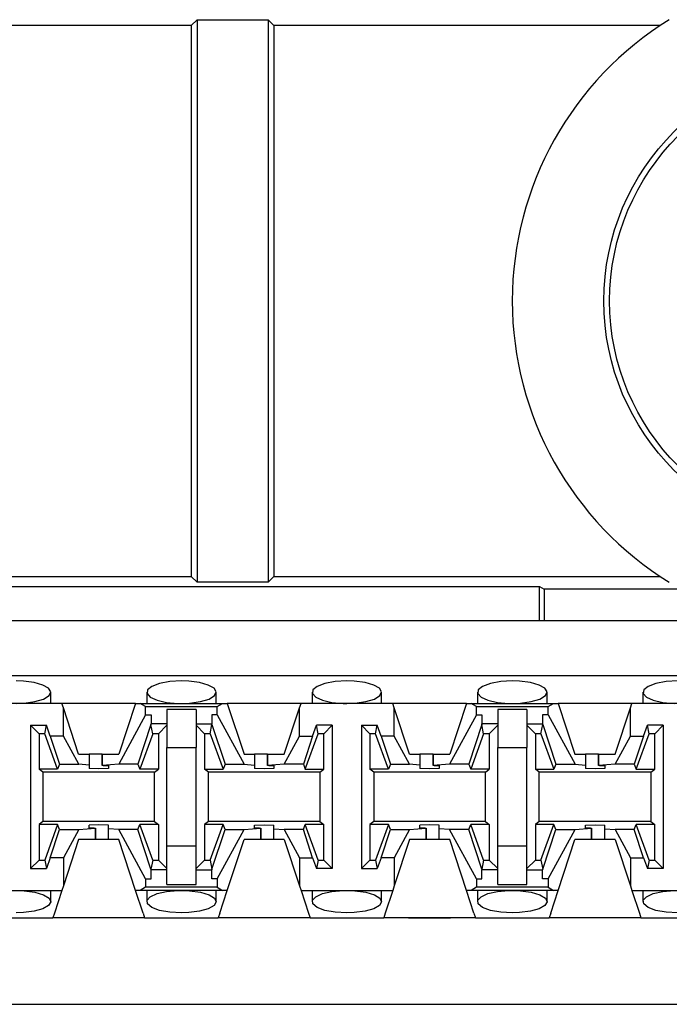
# Paper-space layout 'Layout1' of a CAD drawing. Extents: x 0 to 11, y 0 to 8.5.
# Drawn here: x 2.2 to 2.3, y 6.9 to 7.1 of the extents above; entities that cross this region are included whole.
import ezdxf

# ---------------------------------------------------------------- set-up
doc = ezdxf.new("R2010")
doc.units = 0
doc.header["$MEASUREMENT"] = 0
doc.layers.add('1', color=7, linetype='Continuous')

psp = doc.layouts.get("Layout1")

# ---------------------------------------------------------------- linework, layer by layer
at = {"layer": '1', "color": 4, "linetype": 'Continuous'}
for p, q in [((2.205571, 7.112016), (1.949821, 7.112016)), ((2.20688, 7.113325), (2.205571, 7.112016)), ((2.205571, 7.112016), (2.205571, 6.987016)), ((2.20688, 7.113325), (2.223011, 7.113325)), ((2.20688, 7.113325), (2.20688, 6.985707)), ((2.223011, 7.113325), (2.224321, 7.112016)), ((2.223011, 7.113325), (2.223011, 6.985707)), ((2.311888, 7.112016), (2.224321, 7.112016)), ((2.224321, 7.112016), (2.224321, 6.987016)), ((1.949821, 6.987016), (2.205571, 6.987016)), ((2.20688, 6.985707), (2.205571, 6.987016)), ((2.223011, 6.985707), (2.224321, 6.987016)), ((2.224321, 6.987016), (2.311888, 6.987016)), ((2.134693, 6.984712), (2.284497, 6.984712)), ((2.223011, 6.985707), (2.20688, 6.985707)), ((2.284497, 6.984712), (2.285563, 6.984179)), ((2.284497, 6.976972), (2.284497, 6.984712)), ((2.421128, 6.984179), (2.285563, 6.984179)), ((2.285563, 6.984179), (2.285563, 6.976972))]:
    psp.add_line(p, q, dxfattribs=at)
at = {"layer": '1', "color": 6, "linetype": 'Continuous'}
for p, q in [((3.303749, 6.976972), (1.402942, 6.976972)), ((3.303749, 6.964472), (1.402942, 6.964472)), ((2.16751, 6.963271), (2.165845, 6.963328)), ((2.169958, 6.962952), (2.16751, 6.963271)), ((2.171929, 6.962396), (2.169958, 6.962952)), ((2.173227, 6.961665), (2.171929, 6.962396)), ((2.196615, 6.962101), (2.195639, 6.961301)), ((2.198374, 6.962755), (2.196615, 6.962101)), ((2.200711, 6.963181), (2.198374, 6.962755)), ((2.203345, 6.963328), (2.200711, 6.963181)), ((2.20501, 6.963271), (2.203345, 6.963328)), ((2.207458, 6.962952), (2.20501, 6.963271)), ((2.209429, 6.962396), (2.207458, 6.962952)), ((2.210726, 6.961665), (2.209429, 6.962396)), ((2.234115, 6.962101), (2.23314, 6.961301)), ((2.235873, 6.962755), (2.234115, 6.962101)), ((2.238211, 6.963181), (2.235873, 6.962755)), ((2.240845, 6.963328), (2.238211, 6.963181)), ((2.24251, 6.963271), (2.240845, 6.963328)), ((2.244958, 6.962952), (2.24251, 6.963271)), ((2.246929, 6.962396), (2.244958, 6.962952)), ((2.248226, 6.961665), (2.246929, 6.962396)), ((2.271615, 6.962101), (2.270639, 6.961301)), ((2.273374, 6.962755), (2.271615, 6.962101)), ((2.275711, 6.963181), (2.273374, 6.962755)), ((2.278345, 6.963328), (2.275711, 6.963181)), ((2.28001, 6.963271), (2.278345, 6.963328)), ((2.282458, 6.962952), (2.28001, 6.963271)), ((2.284429, 6.962396), (2.282458, 6.962952)), ((2.285727, 6.961665), (2.284429, 6.962396)), ((2.309115, 6.962101), (2.308139, 6.961301)), ((2.310874, 6.962755), (2.309115, 6.962101)), ((2.313211, 6.963181), (2.310874, 6.962755)), ((2.315845, 6.963328), (2.313211, 6.963181)), ((2.172105, 6.959226), (2.173339, 6.95999)), ((2.173718, 6.960835), (2.173227, 6.961665)), ((2.173339, 6.95999), (2.173718, 6.960835)), ((2.17372, 6.958222), (2.17372, 6.960776)), ((2.19547, 6.960775), (2.19547, 6.958222)), ((2.195639, 6.961301), (2.195534, 6.960452)), ((2.195534, 6.960452), (2.196287, 6.959643)), ((2.209605, 6.959226), (2.210839, 6.95999)), ((2.211218, 6.960835), (2.210726, 6.961665)), ((2.210839, 6.95999), (2.211218, 6.960835)), ((2.21122, 6.958222), (2.21122, 6.960776)), ((2.23297, 6.960775), (2.23297, 6.958222)), ((2.23314, 6.961301), (2.233034, 6.960452)), ((2.233034, 6.960452), (2.233787, 6.959643)), ((2.247104, 6.959226), (2.248339, 6.95999)), ((2.248718, 6.960835), (2.248226, 6.961665)), ((2.248339, 6.95999), (2.248718, 6.960835)), ((2.24872, 6.958222), (2.24872, 6.960776)), ((2.27047, 6.960775), (2.27047, 6.958222)), ((2.270639, 6.961301), (2.270534, 6.960452)), ((2.270534, 6.960452), (2.271287, 6.959643)), ((2.284605, 6.959226), (2.285839, 6.95999)), ((2.286218, 6.960835), (2.285727, 6.961665)), ((2.285839, 6.95999), (2.286218, 6.960835)), ((2.28622, 6.958222), (2.28622, 6.960776)), ((2.30797, 6.960775), (2.30797, 6.958222)), ((2.308139, 6.961301), (2.308034, 6.960452)), ((2.308034, 6.960452), (2.308787, 6.959643)), ((2.176243, 6.958222), (2.155448, 6.958222)), ((2.165845, 6.958222), (2.167668, 6.958292)), ((2.167668, 6.958292), (2.170138, 6.958635)), ((2.170138, 6.958635), (2.172105, 6.959226)), ((2.192948, 6.958222), (2.176243, 6.958222)), ((2.176574, 6.957214), (2.176243, 6.958222)), ((2.192948, 6.958222), (2.189158, 6.946685)), ((2.192948, 6.958222), (2.194005, 6.958222)), ((2.194005, 6.958222), (2.212685, 6.958222)), ((2.195224, 6.957492), (2.194005, 6.958222)), ((2.195224, 6.955607), (2.195224, 6.957492)), ((2.195224, 6.957492), (2.211467, 6.957492)), ((2.196287, 6.959643), (2.197811, 6.958959)), ((2.197811, 6.958959), (2.199955, 6.958471)), ((2.199955, 6.958471), (2.202501, 6.958237)), ((2.202501, 6.958237), (2.203345, 6.958222)), ((2.203345, 6.958222), (2.205168, 6.958292)), ((2.205168, 6.958292), (2.207638, 6.958635)), ((2.207638, 6.958635), (2.209605, 6.959226)), ((2.211467, 6.957492), (2.212685, 6.958222)), ((2.211467, 6.955607), (2.211467, 6.957492)), ((2.212685, 6.958222), (2.213743, 6.958222)), ((2.230448, 6.958222), (2.213743, 6.958222)), ((2.213743, 6.958222), (2.217533, 6.946685)), ((2.230117, 6.957214), (2.230448, 6.958222)), ((2.251243, 6.958222), (2.230448, 6.958222)), ((2.233787, 6.959643), (2.235311, 6.958959)), ((2.235311, 6.958959), (2.237455, 6.958471)), ((2.237455, 6.958471), (2.240001, 6.958237)), ((2.240001, 6.958237), (2.240845, 6.958222)), ((2.240845, 6.958222), (2.242668, 6.958292)), ((2.242668, 6.958292), (2.245138, 6.958635)), ((2.245138, 6.958635), (2.247104, 6.959226)), ((2.267948, 6.958222), (2.251243, 6.958222)), ((2.251574, 6.957214), (2.251243, 6.958222)), ((2.267948, 6.958222), (2.264158, 6.946685)), ((2.267948, 6.958222), (2.269006, 6.958222)), ((2.269006, 6.958222), (2.287685, 6.958222)), ((2.270224, 6.957492), (2.269006, 6.958222)), ((2.270224, 6.955607), (2.270224, 6.957492)), ((2.270224, 6.957492), (2.286467, 6.957492)), ((2.271287, 6.959643), (2.272811, 6.958959)), ((2.272811, 6.958959), (2.274955, 6.958471)), ((2.274955, 6.958471), (2.277501, 6.958237)), ((2.277501, 6.958237), (2.278345, 6.958222)), ((2.278345, 6.958222), (2.280168, 6.958292)), ((2.280168, 6.958292), (2.282638, 6.958635)), ((2.282638, 6.958635), (2.284605, 6.959226)), ((2.286467, 6.957492), (2.287685, 6.958222)), ((2.286467, 6.955607), (2.286467, 6.957492)), ((2.287685, 6.958222), (2.288743, 6.958222)), ((2.305448, 6.958222), (2.288743, 6.958222)), ((2.288743, 6.958222), (2.292533, 6.946685)), ((2.305117, 6.957214), (2.305448, 6.958222)), ((2.326243, 6.958222), (2.305448, 6.958222)), ((2.308787, 6.959643), (2.310311, 6.958959)), ((2.310311, 6.958959), (2.312455, 6.958471)), ((2.312455, 6.958471), (2.315001, 6.958237)), ((2.180033, 6.946685), (2.176574, 6.957214)), ((2.176574, 6.950826), (2.176574, 6.957214)), ((2.195224, 6.955607), (2.189132, 6.944435)), ((2.195224, 6.955607), (2.19647, 6.955607)), ((2.19647, 6.955607), (2.19647, 6.95356)), ((2.206658, 6.956868), (2.200033, 6.956868)), ((2.200033, 6.956868), (2.200033, 6.95321)), ((2.206658, 6.956868), (2.206658, 6.95321)), ((2.21022, 6.955607), (2.21022, 6.95356)), ((2.211467, 6.955607), (2.21022, 6.955607)), ((2.211467, 6.955607), (2.217559, 6.944435)), ((2.226658, 6.946685), (2.230117, 6.957214)), ((2.230117, 6.950826), (2.230117, 6.957214)), ((2.255033, 6.946685), (2.251574, 6.957214)), ((2.251574, 6.950826), (2.251574, 6.957214)), ((2.270224, 6.955607), (2.264132, 6.944435)), ((2.270224, 6.955607), (2.27147, 6.955607)), ((2.27147, 6.955607), (2.27147, 6.95356)), ((2.281658, 6.956868), (2.275033, 6.956868)), ((2.275033, 6.956868), (2.275033, 6.95321)), ((2.281658, 6.956868), (2.281658, 6.95321)), ((2.28522, 6.955607), (2.28522, 6.95356)), ((2.286467, 6.955607), (2.28522, 6.955607)), ((2.286467, 6.955607), (2.292559, 6.944435)), ((2.301658, 6.946685), (2.305117, 6.957214)), ((2.305117, 6.950826), (2.305117, 6.957214)), ((2.169158, 6.953279), (2.169158, 6.920753)), ((2.169158, 6.953279), (2.172731, 6.953279)), ((2.171072, 6.951365), (2.169158, 6.953279)), ((2.172342, 6.951365), (2.172731, 6.953279)), ((2.173618, 6.950826), (2.172731, 6.953279)), ((2.196428, 6.953432), (2.193473, 6.944435)), ((2.196428, 6.953432), (2.19647, 6.95356)), ((2.196848, 6.951365), (2.196428, 6.953432)), ((2.200033, 6.95356), (2.19647, 6.95356)), ((2.200033, 6.953279), (2.198119, 6.951365)), ((2.200033, 6.95321), (2.200033, 6.948222)), ((2.206658, 6.95356), (2.21022, 6.95356)), ((2.206658, 6.953279), (2.208572, 6.951365)), ((2.206658, 6.95321), (2.206658, 6.948222)), ((2.209842, 6.951365), (2.210262, 6.953432)), ((2.210262, 6.953432), (2.21022, 6.95356)), ((2.210262, 6.953432), (2.213218, 6.944435)), ((2.233072, 6.950826), (2.233959, 6.953279)), ((2.237533, 6.953279), (2.233959, 6.953279)), ((2.234348, 6.951365), (2.233959, 6.953279)), ((2.237533, 6.953279), (2.235619, 6.951365)), ((2.237533, 6.953279), (2.237533, 6.920753)), ((2.244158, 6.953279), (2.244158, 6.920753)), ((2.244158, 6.953279), (2.247731, 6.953279)), ((2.246072, 6.951365), (2.244158, 6.953279)), ((2.247342, 6.951365), (2.247731, 6.953279)), ((2.248618, 6.950826), (2.247731, 6.953279)), ((2.271428, 6.953432), (2.268473, 6.944435)), ((2.271428, 6.953432), (2.27147, 6.95356)), ((2.271848, 6.951365), (2.271428, 6.953432)), ((2.275033, 6.95356), (2.27147, 6.95356)), ((2.275033, 6.953279), (2.273119, 6.951365)), ((2.275033, 6.95321), (2.275033, 6.948222)), ((2.281658, 6.95356), (2.28522, 6.95356)), ((2.281658, 6.953279), (2.283572, 6.951365)), ((2.281658, 6.95321), (2.281658, 6.948222)), ((2.284842, 6.951365), (2.285262, 6.953432)), ((2.285262, 6.953432), (2.28522, 6.95356)), ((2.285262, 6.953432), (2.288218, 6.944435)), ((2.308072, 6.950826), (2.308959, 6.953279)), ((2.312533, 6.953279), (2.308959, 6.953279)), ((2.309348, 6.951365), (2.308959, 6.953279)), ((2.312533, 6.953279), (2.310619, 6.951365)), ((2.312533, 6.953279), (2.312533, 6.920753)), ((2.172342, 6.951365), (2.171072, 6.951365)), ((2.171072, 6.951365), (2.171072, 6.94328)), ((2.175266, 6.94328), (2.172342, 6.951365)), ((2.176574, 6.950826), (2.173618, 6.950826)), ((2.173618, 6.950826), (2.175718, 6.944435)), ((2.180059, 6.944435), (2.176574, 6.950826)), ((2.196848, 6.951365), (2.193925, 6.94328)), ((2.198119, 6.951365), (2.196848, 6.951365)), ((2.198119, 6.951365), (2.198119, 6.94328)), ((2.209842, 6.951365), (2.208572, 6.951365)), ((2.208572, 6.951365), (2.208572, 6.94328)), ((2.209842, 6.951365), (2.212766, 6.94328)), ((2.226632, 6.944435), (2.230117, 6.950826)), ((2.230117, 6.950826), (2.233072, 6.950826)), ((2.233072, 6.950826), (2.230973, 6.944435)), ((2.231425, 6.94328), (2.234348, 6.951365)), ((2.235619, 6.951365), (2.234348, 6.951365)), ((2.235619, 6.94328), (2.235619, 6.951365)), ((2.247342, 6.951365), (2.246072, 6.951365)), ((2.246072, 6.951365), (2.246072, 6.94328)), ((2.250266, 6.94328), (2.247342, 6.951365)), ((2.251574, 6.950826), (2.248618, 6.950826)), ((2.248618, 6.950826), (2.250718, 6.944435)), ((2.255059, 6.944435), (2.251574, 6.950826)), ((2.271848, 6.951365), (2.268925, 6.94328)), ((2.273119, 6.951365), (2.271848, 6.951365)), ((2.273119, 6.951365), (2.273119, 6.94328)), ((2.284842, 6.951365), (2.283572, 6.951365)), ((2.283572, 6.951365), (2.283572, 6.94328)), ((2.284842, 6.951365), (2.287766, 6.94328)), ((2.301632, 6.944435), (2.305117, 6.950826)), ((2.305117, 6.950826), (2.308072, 6.950826)), ((2.308072, 6.950826), (2.305973, 6.944435)), ((2.306425, 6.94328), (2.309348, 6.951365)), ((2.310619, 6.951365), (2.309348, 6.951365)), ((2.310619, 6.94328), (2.310619, 6.951365)), ((2.180033, 6.946685), (2.182408, 6.946685)), ((2.183351, 6.946685), (2.182408, 6.946685)), ((2.182408, 6.946685), (2.182408, 6.944245)), ((2.185368, 6.946685), (2.183351, 6.946685)), ((2.185368, 6.946685), (2.185368, 6.944131)), ((2.185368, 6.946685), (2.185368, 6.946685)), ((2.185368, 6.946685), (2.189158, 6.946685)), ((2.185368, 6.944131), (2.185368, 6.946685)), ((2.200033, 6.948222), (2.206658, 6.948222)), ((2.200033, 6.92581), (2.200033, 6.948222)), ((2.206658, 6.92581), (2.206658, 6.948222)), ((2.217533, 6.946685), (2.219908, 6.946685)), ((2.220851, 6.946685), (2.219908, 6.946685)), ((2.219908, 6.946685), (2.219908, 6.944245)), ((2.222868, 6.946685), (2.220851, 6.946685)), ((2.222868, 6.946685), (2.222868, 6.944131)), ((2.222868, 6.946685), (2.222868, 6.946685)), ((2.222868, 6.946685), (2.226658, 6.946685)), ((2.222868, 6.944131), (2.222868, 6.946685)), ((2.255033, 6.946685), (2.257408, 6.946685)), ((2.258351, 6.946685), (2.257408, 6.946685)), ((2.257408, 6.946685), (2.257408, 6.944245)), ((2.260368, 6.946685), (2.258351, 6.946685)), ((2.260368, 6.946685), (2.260368, 6.944131)), ((2.260368, 6.946685), (2.260368, 6.946685)), ((2.260368, 6.946685), (2.260368, 6.946685)), ((2.260368, 6.946685), (2.264158, 6.946685)), ((2.260368, 6.944131), (2.260368, 6.946685)), ((2.275033, 6.948222), (2.281658, 6.948222)), ((2.275033, 6.92581), (2.275033, 6.948222)), ((2.281658, 6.92581), (2.281658, 6.948222)), ((2.292533, 6.946685), (2.294908, 6.946685)), ((2.295851, 6.946685), (2.294908, 6.946685)), ((2.294908, 6.946685), (2.294908, 6.944245)), ((2.297868, 6.946685), (2.295851, 6.946685)), ((2.297868, 6.946685), (2.297868, 6.944131)), ((2.297868, 6.946685), (2.297868, 6.946685)), ((2.297868, 6.946685), (2.301658, 6.946685)), ((2.297868, 6.944131), (2.297868, 6.946685)), ((2.175718, 6.944435), (2.175266, 6.94328)), ((2.175718, 6.944435), (2.180059, 6.944435)), ((2.182408, 6.944245), (2.180059, 6.944435)), ((2.182408, 6.944245), (2.182408, 6.943434)), ((2.189132, 6.944435), (2.185368, 6.944131)), ((2.185618, 6.944125), (2.185368, 6.944131)), ((2.185618, 6.944125), (2.186783, 6.944125)), ((2.186783, 6.944125), (2.186783, 6.943434)), ((2.193473, 6.944435), (2.189132, 6.944435)), ((2.193473, 6.944435), (2.193925, 6.94328)), ((2.213218, 6.944435), (2.212766, 6.94328)), ((2.213218, 6.944435), (2.217559, 6.944435)), ((2.217559, 6.944435), (2.219908, 6.944245)), ((2.219908, 6.944245), (2.219908, 6.943434)), ((2.226632, 6.944435), (2.222868, 6.944131)), ((2.223118, 6.944125), (2.222868, 6.944131)), ((2.223118, 6.944125), (2.224283, 6.944125)), ((2.224283, 6.944125), (2.224283, 6.943434)), ((2.230973, 6.944435), (2.226632, 6.944435)), ((2.230973, 6.944435), (2.231425, 6.94328)), ((2.250718, 6.944435), (2.250266, 6.94328)), ((2.250718, 6.944435), (2.255059, 6.944435)), ((2.257408, 6.944245), (2.255059, 6.944435)), ((2.257408, 6.944245), (2.257408, 6.943434)), ((2.264132, 6.944435), (2.260368, 6.944131)), ((2.260618, 6.944125), (2.260368, 6.944131)), ((2.260618, 6.944125), (2.261783, 6.944125)), ((2.261783, 6.944125), (2.261783, 6.943434)), ((2.268473, 6.944435), (2.264132, 6.944435)), ((2.268473, 6.944435), (2.268925, 6.94328)), ((2.288218, 6.944435), (2.287766, 6.94328)), ((2.288218, 6.944435), (2.292559, 6.944435)), ((2.292559, 6.944435), (2.294908, 6.944245)), ((2.294908, 6.944245), (2.294908, 6.943434)), ((2.301632, 6.944435), (2.297868, 6.944131)), ((2.298118, 6.944125), (2.297868, 6.944131)), ((2.298118, 6.944125), (2.299283, 6.944125)), ((2.299283, 6.944125), (2.299283, 6.943434)), ((2.305973, 6.944435), (2.301632, 6.944435)), ((2.305973, 6.944435), (2.306425, 6.94328)), ((2.175266, 6.94328), (2.171072, 6.94328)), ((2.171945, 6.942626), (2.171072, 6.94328)), ((2.197246, 6.942626), (2.171945, 6.942626)), ((2.171945, 6.942626), (2.171945, 6.931406)), ((2.184595, 6.943377), (2.182408, 6.943434)), ((2.186783, 6.943434), (2.184595, 6.943377)), ((2.198119, 6.94328), (2.193925, 6.94328)), ((2.197246, 6.942626), (2.198119, 6.94328)), ((2.197246, 6.931406), (2.197246, 6.942626)), ((2.208572, 6.94328), (2.212766, 6.94328)), ((2.209445, 6.942626), (2.208572, 6.94328)), ((2.234746, 6.942626), (2.209445, 6.942626)), ((2.209445, 6.931406), (2.209445, 6.942626)), ((2.222095, 6.943377), (2.219908, 6.943434)), ((2.224283, 6.943434), (2.222095, 6.943377)), ((2.231425, 6.94328), (2.235619, 6.94328)), ((2.234746, 6.942626), (2.235619, 6.94328)), ((2.234746, 6.942626), (2.234746, 6.931406)), ((2.250266, 6.94328), (2.246072, 6.94328)), ((2.246945, 6.942626), (2.246072, 6.94328)), ((2.272246, 6.942626), (2.246945, 6.942626)), ((2.246945, 6.942626), (2.246945, 6.931406)), ((2.259595, 6.943377), (2.257408, 6.943434)), ((2.261783, 6.943434), (2.259595, 6.943377)), ((2.273119, 6.94328), (2.268925, 6.94328)), ((2.272246, 6.942626), (2.273119, 6.94328)), ((2.272246, 6.931406), (2.272246, 6.942626)), ((2.283572, 6.94328), (2.287766, 6.94328)), ((2.284445, 6.942626), (2.283572, 6.94328)), ((2.309746, 6.942626), (2.284445, 6.942626)), ((2.284445, 6.931406), (2.284445, 6.942626)), ((2.297095, 6.943377), (2.294908, 6.943434)), ((2.299283, 6.943434), (2.297095, 6.943377)), ((2.306425, 6.94328), (2.310619, 6.94328)), ((2.309746, 6.942626), (2.310619, 6.94328)), ((2.309746, 6.942626), (2.309746, 6.931406)), ((2.171945, 6.931406), (2.171072, 6.930752)), ((2.175266, 6.930752), (2.171072, 6.930752)), ((2.171072, 6.930752), (2.171072, 6.922667)), ((2.197246, 6.931406), (2.171945, 6.931406)), ((2.175266, 6.930752), (2.172342, 6.922667)), ((2.175718, 6.929597), (2.175266, 6.930752)), ((2.184595, 6.930655), (2.182408, 6.930598)), ((2.186783, 6.930598), (2.184595, 6.930655)), ((2.193473, 6.929597), (2.193925, 6.930752)), ((2.198119, 6.930752), (2.193925, 6.930752)), ((2.196848, 6.922667), (2.193925, 6.930752)), ((2.197246, 6.931406), (2.198119, 6.930752)), ((2.198119, 6.930752), (2.198119, 6.922667)), ((2.209445, 6.931406), (2.208572, 6.930752)), ((2.212766, 6.930752), (2.208572, 6.930752)), ((2.208572, 6.930752), (2.208572, 6.922667)), ((2.234746, 6.931406), (2.209445, 6.931406)), ((2.209842, 6.922667), (2.212766, 6.930752)), ((2.213218, 6.929597), (2.212766, 6.930752)), ((2.219908, 6.930598), (2.222095, 6.930655)), ((2.222095, 6.930655), (2.224283, 6.930598)), ((2.230973, 6.929597), (2.231425, 6.930752)), ((2.235619, 6.930752), (2.231425, 6.930752)), ((2.234348, 6.922667), (2.231425, 6.930752)), ((2.234746, 6.931406), (2.235619, 6.930752)), ((2.235619, 6.922667), (2.235619, 6.930752)), ((2.246945, 6.931406), (2.246072, 6.930752)), ((2.250266, 6.930752), (2.246072, 6.930752)), ((2.246072, 6.930752), (2.246072, 6.922667)), ((2.272246, 6.931406), (2.246945, 6.931406)), ((2.250266, 6.930752), (2.247342, 6.922667)), ((2.250718, 6.929597), (2.250266, 6.930752)), ((2.259595, 6.930655), (2.257408, 6.930598)), ((2.261783, 6.930598), (2.259595, 6.930655)), ((2.268473, 6.929597), (2.268925, 6.930752)), ((2.273119, 6.930752), (2.268925, 6.930752)), ((2.271848, 6.922667), (2.268925, 6.930752)), ((2.272246, 6.931406), (2.273119, 6.930752)), ((2.273119, 6.930752), (2.273119, 6.922667)), ((2.284445, 6.931406), (2.283572, 6.930752)), ((2.287766, 6.930752), (2.283572, 6.930752)), ((2.283572, 6.930752), (2.283572, 6.922667)), ((2.309746, 6.931406), (2.284445, 6.931406)), ((2.284842, 6.922667), (2.287766, 6.930752)), ((2.288218, 6.929597), (2.287766, 6.930752)), ((2.294908, 6.930598), (2.297095, 6.930655)), ((2.297095, 6.930655), (2.299283, 6.930598)), ((2.305973, 6.929597), (2.306425, 6.930752)), ((2.310619, 6.930752), (2.306425, 6.930752)), ((2.309348, 6.922667), (2.306425, 6.930752)), ((2.309746, 6.931406), (2.310619, 6.930752)), ((2.310619, 6.922667), (2.310619, 6.930752)), ((2.173618, 6.923206), (2.175718, 6.929597)), ((2.175718, 6.929597), (2.180059, 6.929597)), ((2.180059, 6.929597), (2.176574, 6.923206)), ((2.180059, 6.929597), (2.183822, 6.929901)), ((2.182408, 6.929907), (2.182408, 6.930598)), ((2.183573, 6.929907), (2.182408, 6.929907)), ((2.183573, 6.929907), (2.183822, 6.929901)), ((2.183822, 6.929901), (2.183822, 6.927347)), ((2.183823, 6.927347), (2.183823, 6.929901)), ((2.186783, 6.929787), (2.186783, 6.930598)), ((2.189132, 6.929597), (2.186783, 6.929787)), ((2.186783, 6.927347), (2.186783, 6.929787)), ((2.193473, 6.929597), (2.189132, 6.929597)), ((2.195224, 6.918425), (2.189132, 6.929597)), ((2.196428, 6.9206), (2.193473, 6.929597)), ((2.210262, 6.9206), (2.213218, 6.929597)), ((2.211467, 6.918425), (2.217559, 6.929597)), ((2.213218, 6.929597), (2.217559, 6.929597)), ((2.217559, 6.929597), (2.221322, 6.929901)), ((2.219908, 6.929907), (2.219908, 6.930598)), ((2.221073, 6.929907), (2.219908, 6.929907)), ((2.221073, 6.929907), (2.221322, 6.929901)), ((2.221322, 6.929901), (2.221322, 6.927347)), ((2.221323, 6.927347), (2.221323, 6.929901)), ((2.224283, 6.929787), (2.224283, 6.930598)), ((2.224283, 6.929787), (2.226632, 6.929597)), ((2.224283, 6.927347), (2.224283, 6.929787)), ((2.230973, 6.929597), (2.226632, 6.929597)), ((2.226632, 6.929597), (2.230117, 6.923206)), ((2.233072, 6.923206), (2.230973, 6.929597)), ((2.248618, 6.923206), (2.250718, 6.929597)), ((2.250718, 6.929597), (2.255059, 6.929597)), ((2.255059, 6.929597), (2.251574, 6.923206)), ((2.255059, 6.929597), (2.258822, 6.929901)), ((2.257408, 6.929907), (2.257408, 6.930598)), ((2.258573, 6.929907), (2.257408, 6.929907)), ((2.258573, 6.929907), (2.258822, 6.929901)), ((2.258822, 6.929901), (2.258822, 6.927347)), ((2.258823, 6.927347), (2.258823, 6.929901)), ((2.261783, 6.929787), (2.261783, 6.930598)), ((2.264132, 6.929597), (2.261783, 6.929787)), ((2.261783, 6.927347), (2.261783, 6.929787)), ((2.268473, 6.929597), (2.264132, 6.929597)), ((2.270224, 6.918425), (2.264132, 6.929597)), ((2.271428, 6.9206), (2.268473, 6.929597)), ((2.285262, 6.9206), (2.288218, 6.929597)), ((2.286467, 6.918425), (2.292559, 6.929597)), ((2.288218, 6.929597), (2.292559, 6.929597)), ((2.292559, 6.929597), (2.296322, 6.929901)), ((2.294908, 6.929907), (2.294908, 6.930598)), ((2.296072, 6.929907), (2.294908, 6.929907)), ((2.296072, 6.929907), (2.296322, 6.929901)), ((2.296322, 6.929901), (2.296322, 6.927347)), ((2.296323, 6.927347), (2.296323, 6.929901)), ((2.299283, 6.929787), (2.299283, 6.930598)), ((2.299283, 6.929787), (2.301632, 6.929597)), ((2.299283, 6.927347), (2.299283, 6.929787)), ((2.305973, 6.929597), (2.301632, 6.929597)), ((2.301632, 6.929597), (2.305117, 6.923206)), ((2.308072, 6.923206), (2.305973, 6.929597)), ((2.180033, 6.927347), (2.176574, 6.916818)), ((2.183822, 6.927347), (2.180033, 6.927347)), ((2.183823, 6.927347), (2.183822, 6.927347)), ((2.183822, 6.927347), (2.183822, 6.927347)), ((2.185839, 6.927347), (2.183823, 6.927347)), ((2.186783, 6.927347), (2.185839, 6.927347)), ((2.189158, 6.927347), (2.186783, 6.927347)), ((2.192948, 6.91581), (2.189158, 6.927347)), ((2.213743, 6.91581), (2.217533, 6.927347)), ((2.221322, 6.927347), (2.217533, 6.927347)), ((2.221323, 6.927347), (2.221322, 6.927347)), ((2.223339, 6.927347), (2.221323, 6.927347)), ((2.224283, 6.927347), (2.223339, 6.927347)), ((2.226658, 6.927347), (2.224283, 6.927347)), ((2.226658, 6.927347), (2.230117, 6.916818)), ((2.255033, 6.927347), (2.251574, 6.916818)), ((2.258822, 6.927347), (2.255033, 6.927347)), ((2.258823, 6.927347), (2.258822, 6.927347)), ((2.258822, 6.927347), (2.258822, 6.927347)), ((2.260839, 6.927347), (2.258823, 6.927347)), ((2.261783, 6.927347), (2.260839, 6.927347)), ((2.264158, 6.927347), (2.261783, 6.927347)), ((2.267948, 6.91581), (2.264158, 6.927347)), ((2.288743, 6.91581), (2.292533, 6.927347)), ((2.296322, 6.927347), (2.292533, 6.927347)), ((2.296323, 6.927347), (2.296322, 6.927347)), ((2.298339, 6.927347), (2.296323, 6.927347)), ((2.299283, 6.927347), (2.298339, 6.927347)), ((2.301658, 6.927347), (2.299283, 6.927347)), ((2.301658, 6.927347), (2.305117, 6.916818)), ((2.200033, 6.920822), (2.200033, 6.92581)), ((2.206658, 6.92581), (2.200033, 6.92581)), ((2.206658, 6.920822), (2.206658, 6.92581)), ((2.275033, 6.920822), (2.275033, 6.92581)), ((2.281658, 6.92581), (2.275033, 6.92581)), ((2.281658, 6.920822), (2.281658, 6.92581)), ((2.171072, 6.922667), (2.169158, 6.920753)), ((2.171072, 6.922667), (2.172342, 6.922667)), ((2.172342, 6.922667), (2.172731, 6.920753)), ((2.173618, 6.923206), (2.172731, 6.920753)), ((2.176574, 6.923206), (2.173618, 6.923206)), ((2.176574, 6.923206), (2.176574, 6.916818)), ((2.196848, 6.922667), (2.196428, 6.9206)), ((2.196848, 6.922667), (2.198119, 6.922667)), ((2.200033, 6.920753), (2.198119, 6.922667)), ((2.206658, 6.920753), (2.208572, 6.922667)), ((2.208572, 6.922667), (2.209842, 6.922667)), ((2.209842, 6.922667), (2.210262, 6.9206)), ((2.230117, 6.923206), (2.233072, 6.923206)), ((2.230117, 6.923206), (2.230117, 6.916818)), ((2.233072, 6.923206), (2.233959, 6.920753)), ((2.234348, 6.922667), (2.233959, 6.920753)), ((2.234348, 6.922667), (2.235619, 6.922667)), ((2.235619, 6.922667), (2.237533, 6.920753)), ((2.246072, 6.922667), (2.244158, 6.920753)), ((2.246072, 6.922667), (2.247342, 6.922667)), ((2.247342, 6.922667), (2.247731, 6.920753)), ((2.248618, 6.923206), (2.247731, 6.920753)), ((2.251574, 6.923206), (2.248618, 6.923206)), ((2.251574, 6.923206), (2.251574, 6.916818)), ((2.271848, 6.922667), (2.271428, 6.9206)), ((2.271848, 6.922667), (2.273119, 6.922667)), ((2.275033, 6.920753), (2.273119, 6.922667)), ((2.281658, 6.920753), (2.283572, 6.922667)), ((2.283572, 6.922667), (2.284842, 6.922667)), ((2.284842, 6.922667), (2.285262, 6.9206)), ((2.305117, 6.923206), (2.308072, 6.923206)), ((2.305117, 6.923206), (2.305117, 6.916818)), ((2.308072, 6.923206), (2.308959, 6.920753)), ((2.309348, 6.922667), (2.308959, 6.920753)), ((2.309348, 6.922667), (2.310619, 6.922667)), ((2.310619, 6.922667), (2.312533, 6.920753)), ((2.169158, 6.920753), (2.172731, 6.920753)), ((2.196428, 6.9206), (2.19647, 6.920472)), ((2.19647, 6.918425), (2.19647, 6.920472)), ((2.200033, 6.920472), (2.19647, 6.920472)), ((2.200033, 6.917164), (2.200033, 6.920822)), ((2.206658, 6.917164), (2.206658, 6.920822)), ((2.206658, 6.920472), (2.21022, 6.920472)), ((2.210262, 6.9206), (2.21022, 6.920472)), ((2.21022, 6.918425), (2.21022, 6.920472)), ((2.237533, 6.920753), (2.233959, 6.920753)), ((2.244158, 6.920753), (2.247731, 6.920753)), ((2.271428, 6.9206), (2.27147, 6.920472)), ((2.27147, 6.918425), (2.27147, 6.920472)), ((2.275033, 6.920472), (2.27147, 6.920472)), ((2.275033, 6.917164), (2.275033, 6.920822)), ((2.281658, 6.917164), (2.281658, 6.920822)), ((2.281658, 6.920472), (2.28522, 6.920472)), ((2.285262, 6.9206), (2.28522, 6.920472)), ((2.28522, 6.918425), (2.28522, 6.920472)), ((2.312533, 6.920753), (2.308959, 6.920753)), ((2.195224, 6.918425), (2.19647, 6.918425)), ((2.195224, 6.918425), (2.195224, 6.91654)), ((2.211467, 6.918425), (2.21022, 6.918425)), ((2.211467, 6.918425), (2.211467, 6.91654)), ((2.270224, 6.918425), (2.27147, 6.918425)), ((2.270224, 6.918425), (2.270224, 6.91654)), ((2.286467, 6.918425), (2.28522, 6.918425)), ((2.286467, 6.918425), (2.286467, 6.91654)), ((2.155448, 6.91581), (2.176243, 6.91581)), ((2.165845, 6.91581), (2.167668, 6.91574)), ((2.167668, 6.91574), (2.170138, 6.915397)), ((2.170138, 6.915397), (2.172105, 6.914806)), ((2.17372, 6.913256), (2.17372, 6.91581)), ((2.176243, 6.91581), (2.174546, 6.910645)), ((2.176574, 6.916818), (2.176243, 6.91581)), ((2.194644, 6.910645), (2.192948, 6.91581)), ((2.194005, 6.91581), (2.192948, 6.91581)), ((2.195224, 6.91654), (2.194005, 6.91581)), ((2.212685, 6.91581), (2.194005, 6.91581)), ((2.211467, 6.91654), (2.195224, 6.91654)), ((2.19547, 6.91581), (2.19547, 6.913257)), ((2.196287, 6.914389), (2.197811, 6.915073)), ((2.197811, 6.915073), (2.199955, 6.915561)), ((2.199955, 6.915561), (2.202501, 6.915795)), ((2.200033, 6.917164), (2.206658, 6.917164)), ((2.202501, 6.915795), (2.203345, 6.91581)), ((2.203345, 6.91581), (2.205168, 6.91574)), ((2.205168, 6.91574), (2.207638, 6.915397)), ((2.207638, 6.915397), (2.209605, 6.914806)), ((2.21122, 6.913256), (2.21122, 6.91581)), ((2.211467, 6.91654), (2.212685, 6.91581)), ((2.212046, 6.910645), (2.213743, 6.91581)), ((2.213743, 6.91581), (2.212685, 6.91581)), ((2.230117, 6.916818), (2.230448, 6.91581)), ((2.230448, 6.91581), (2.232144, 6.910645)), ((2.230448, 6.91581), (2.251243, 6.91581)), ((2.23297, 6.91581), (2.23297, 6.913257)), ((2.233787, 6.914389), (2.235311, 6.915073)), ((2.235311, 6.915073), (2.237455, 6.915561)), ((2.237455, 6.915561), (2.240001, 6.915795)), ((2.240001, 6.915795), (2.240845, 6.91581)), ((2.240845, 6.91581), (2.242668, 6.91574)), ((2.242668, 6.91574), (2.245138, 6.915397)), ((2.245138, 6.915397), (2.247104, 6.914806)), ((2.24872, 6.913256), (2.24872, 6.91581)), ((2.251243, 6.91581), (2.249546, 6.910645)), ((2.251574, 6.916818), (2.251243, 6.91581)), ((2.269644, 6.910645), (2.267948, 6.91581)), ((2.269006, 6.91581), (2.267948, 6.91581)), ((2.270224, 6.91654), (2.269006, 6.91581)), ((2.287685, 6.91581), (2.269006, 6.91581)), ((2.286467, 6.91654), (2.270224, 6.91654)), ((2.27047, 6.91581), (2.27047, 6.913257)), ((2.271287, 6.914389), (2.272811, 6.915073)), ((2.272811, 6.915073), (2.274955, 6.915561)), ((2.274955, 6.915561), (2.277501, 6.915795)), ((2.275033, 6.917164), (2.281658, 6.917164)), ((2.277501, 6.915795), (2.278345, 6.91581)), ((2.278345, 6.91581), (2.280168, 6.91574)), ((2.280168, 6.91574), (2.282638, 6.915397)), ((2.282638, 6.915397), (2.284605, 6.914806)), ((2.28622, 6.913256), (2.28622, 6.91581)), ((2.286467, 6.91654), (2.287685, 6.91581)), ((2.287046, 6.910645), (2.288743, 6.91581)), ((2.288743, 6.91581), (2.287685, 6.91581)), ((2.305117, 6.916818), (2.305448, 6.91581)), ((2.305448, 6.91581), (2.307144, 6.910645)), ((2.305448, 6.91581), (2.326243, 6.91581)), ((2.30797, 6.91581), (2.30797, 6.913257)), ((2.308787, 6.914389), (2.310311, 6.915073)), ((2.310311, 6.915073), (2.312455, 6.915561)), ((2.312455, 6.915561), (2.315001, 6.915795)), ((2.172105, 6.914806), (2.173339, 6.914042)), ((2.173718, 6.913198), (2.173227, 6.912367)), ((2.173339, 6.914042), (2.173718, 6.913198)), ((2.195534, 6.91358), (2.196287, 6.914389)), ((2.195639, 6.912731), (2.195534, 6.91358)), ((2.209605, 6.914806), (2.210839, 6.914042)), ((2.211218, 6.913198), (2.210726, 6.912367)), ((2.210839, 6.914042), (2.211218, 6.913198)), ((2.233034, 6.91358), (2.233787, 6.914389)), ((2.23314, 6.912731), (2.233034, 6.91358)), ((2.247104, 6.914806), (2.248339, 6.914042)), ((2.248718, 6.913198), (2.248226, 6.912367)), ((2.248339, 6.914042), (2.248718, 6.913198)), ((2.270534, 6.91358), (2.271287, 6.914389)), ((2.270639, 6.912731), (2.270534, 6.91358)), ((2.284605, 6.914806), (2.285839, 6.914042)), ((2.286218, 6.913198), (2.285727, 6.912367)), ((2.285839, 6.914042), (2.286218, 6.913198)), ((2.308034, 6.91358), (2.308787, 6.914389)), ((2.308139, 6.912731), (2.308034, 6.91358)), ((2.16751, 6.910761), (2.165845, 6.910704)), ((2.169958, 6.91108), (2.16751, 6.910761)), ((2.171929, 6.911636), (2.169958, 6.91108)), ((2.173227, 6.912367), (2.171929, 6.911636)), ((2.174546, 6.910645), (2.17419, 6.90956)), ((2.194644, 6.910645), (2.195001, 6.90956)), ((2.196615, 6.911931), (2.195639, 6.912731)), ((2.198374, 6.911277), (2.196615, 6.911931)), ((2.200711, 6.910851), (2.198374, 6.911277)), ((2.203345, 6.910704), (2.200711, 6.910851)), ((2.20501, 6.910761), (2.203345, 6.910704)), ((2.207458, 6.91108), (2.20501, 6.910761)), ((2.209429, 6.911636), (2.207458, 6.91108)), ((2.210726, 6.912367), (2.209429, 6.911636)), ((2.212046, 6.910645), (2.211689, 6.90956)), ((2.232144, 6.910645), (2.232501, 6.90956)), ((2.234115, 6.911931), (2.23314, 6.912731)), ((2.235873, 6.911277), (2.234115, 6.911931)), ((2.238211, 6.910851), (2.235873, 6.911277)), ((2.240845, 6.910704), (2.238211, 6.910851)), ((2.24251, 6.910761), (2.240845, 6.910704)), ((2.244958, 6.91108), (2.24251, 6.910761)), ((2.246929, 6.911636), (2.244958, 6.91108)), ((2.248226, 6.912367), (2.246929, 6.911636)), ((2.249546, 6.910645), (2.24919, 6.90956)), ((2.269644, 6.910645), (2.270001, 6.90956)), ((2.271615, 6.911931), (2.270639, 6.912731)), ((2.273374, 6.911277), (2.271615, 6.911931)), ((2.275711, 6.910851), (2.273374, 6.911277)), ((2.278345, 6.910704), (2.275711, 6.910851)), ((2.28001, 6.910761), (2.278345, 6.910704)), ((2.282458, 6.91108), (2.28001, 6.910761)), ((2.284429, 6.911636), (2.282458, 6.91108)), ((2.285727, 6.912367), (2.284429, 6.911636)), ((2.287046, 6.910645), (2.28669, 6.90956)), ((2.307144, 6.910645), (2.307501, 6.90956)), ((2.309115, 6.911931), (2.308139, 6.912731)), ((2.310874, 6.911277), (2.309115, 6.911931)), ((2.313211, 6.910851), (2.310874, 6.911277)), ((2.315845, 6.910704), (2.313211, 6.910851)), ((2.157501, 6.90956), (2.17419, 6.90956)), ((2.195001, 6.90956), (2.17419, 6.90956)), ((2.195001, 6.90956), (2.211689, 6.90956)), ((2.232501, 6.90956), (2.211689, 6.90956)), ((2.232501, 6.90956), (2.24919, 6.90956)), ((2.270001, 6.90956), (2.24919, 6.90956)), ((2.270001, 6.90956), (2.28669, 6.90956)), ((2.307501, 6.90956), (2.28669, 6.90956)), ((2.307501, 6.90956), (2.32419, 6.90956)), ((1.393658, 6.889972), (3.313033, 6.889972))]:
    psp.add_line(p, q, dxfattribs=at)
at = {"layer": '1', "color": 3, "linetype": 'Continuous'}
for p, q in [((2.259595, 6.90956), (2.254845, 6.90956)), ((2.254845, 6.90956), (2.259595, 6.90956)), ((2.259595, 6.90956), (2.257322, 6.90956)), ((2.257322, 6.90956), (2.261868, 6.90956)), ((2.259595, 6.90956), (2.264345, 6.90956)), ((2.264345, 6.90956), (2.259595, 6.90956)), ((2.261868, 6.90956), (2.259595, 6.90956))]:
    psp.add_line(p, q, dxfattribs=at)
at = {"layer": '1', "color": 4, "linetype": 'Continuous'}
for radius in [0.054246, 0.052936]:
    psp.add_circle((2.353345, 7.049516), radius, dxfattribs=at)
psp.add_arc((2.353345, 7.049516), 0.075, 121.702478, 238.297522, dxfattribs=at)

doc.saveas('drawing.dxf')
